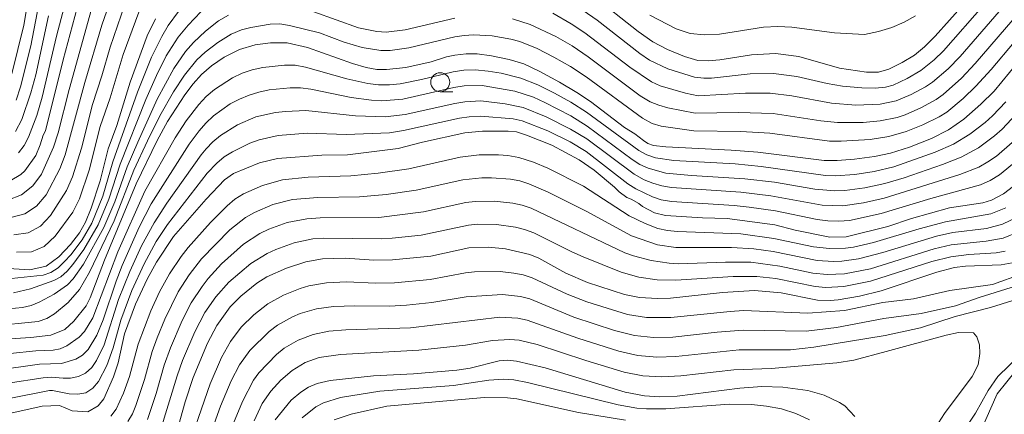
# Model space of a CAD drawing. Units: millimetres. Extents: x -75171 to -74000, y 21000 to 22500.
# Drawn here: x -74571 to -74441, y 22087 to 22140 of the extents above; entities that cross this region are included whole.
import ezdxf

# ---------------------------------------------------------------- set-up
doc = ezdxf.new("R2010")
doc.units = ezdxf.units.MM
for name, color, linetype, lineweight in [('633100_広葉樹林', 7, 'Continuous', 9), ('710100_等高線（計曲線）', 7, 'Continuous', 20), ('710200_等高線（主曲線）', 7, 'Continuous', 9)]:
    doc.layers.add(name, color=color, linetype=linetype, lineweight=lineweight)

msp = doc.modelspace()

# ---------------------------------------------------------------- linework, layer by layer
at = {"layer": '633100_広葉樹林'}
msp.add_line((-74515.121, 22130.023), (-74513.454, 22130.023), dxfattribs=at)
msp.add_circle((-74515.121, 22131.272), 1.25, dxfattribs=at)
at = {"layer": '710100_等高線（計曲線）', "flags": 128}
for points in [[(-74571.92, 22118.24), (-74570.49, 22119.09), (-74569.97, 22119.57), (-74568.51, 22121.59), (-74567.94, 22122.98), (-74567.54, 22124.29), (-74567.25, 22124.85), (-74564.92, 22134.21), (-74562.45, 22143.42)], [(-74495.02, 22142.79), (-74488.97, 22137.99), (-74487.03, 22136.63), (-74485.12, 22135.61), (-74482.87, 22134.68), (-74481.09, 22134.16), (-74479.73, 22134.08), (-74478.18, 22134.23), (-74474.02, 22134.89), (-74470.84, 22135.07), (-74467.77, 22134.68), (-74462.39, 22133.11), (-74458.84, 22132.62), (-74457.25, 22132.61), (-74455.89, 22132.99), (-74454.13, 22133.86), (-74452.49, 22134.87), (-74451.18, 22135.94), (-74449.74, 22137.36), (-74444.09, 22143.73)], [(-74575.64, 22106.89), (-74569.33, 22106.49), (-74567.17, 22106.97), (-74565.48, 22108.19), (-74563.97, 22109.81), (-74562.76, 22111.38), (-74561.96, 22112.77), (-74561.21, 22114.61), (-74560.03, 22118.22), (-74558.99, 22122.49), (-74557.81, 22125.57), (-74556.09, 22131.3), (-74553.83, 22137.39), (-74552.74, 22139.66)], [(-74576.8, 22097.03), (-74569.2, 22097.53), (-74566.56, 22097.83), (-74564.7, 22098.61), (-74563.49, 22099.7), (-74561.86, 22101.71), (-74561.35, 22102.78), (-74559.46, 22107.74), (-74555.26, 22117.84), (-74552.52, 22123.57), (-74551.13, 22126.09), (-74548.85, 22129.6), (-74547.77, 22131.04), (-74546.64, 22132.3), (-74545.32, 22133.45), (-74543.64, 22134.59), (-74541.63, 22135.61), (-74539.57, 22136.21), (-74537.53, 22136.47), (-74535.34, 22136.48), (-74532.64, 22135.85), (-74526.71, 22133.73), (-74524.9, 22133.23), (-74523.49, 22132.97), (-74522.22, 22132.94), (-74519.66, 22133.24), (-74516.33, 22133.97), (-74514.31, 22134.62), (-74513.19, 22134.84), (-74511.69, 22135.01), (-74510.24, 22135.02), (-74508.33, 22134.76), (-74506, 22134.28), (-74504.09, 22133.69), (-74502.04, 22132.73), (-74499.37, 22131.28), (-74497.09, 22129.93), (-74495.28, 22128.72), (-74490.77, 22125.3), (-74489.41, 22124.47), (-74488.26, 22123.56), (-74487.7, 22123.19), (-74486.96, 22122.93), (-74485.34, 22122.75), (-74476.68, 22122.31), (-74473.17, 22122.04), (-74464.43, 22120.93), (-74462.7, 22120.91), (-74460.41, 22121.11), (-74457.79, 22121.45), (-74455.64, 22121.89), (-74453.16, 22122.69), (-74450.25, 22123.85), (-74447.99, 22124.97), (-74445.98, 22126.41), (-74443.71, 22128.39), (-74441.99, 22130.11), (-74436.92, 22136.26)], [(-74438.26, 22118.42), (-74440.73, 22116.54), (-74442.3, 22115.7), (-74443.46, 22115.33), (-74447.85, 22114.65), (-74452.89, 22113.25), (-74456.03, 22112.21), (-74461.5, 22110.84), (-74463.69, 22110.79), (-74468.25, 22111.73), (-74470.95, 22112.44), (-74477.24, 22113.28), (-74480.47, 22113.36), (-74485.37, 22113.66), (-74486.83, 22114.01), (-74488.43, 22114.84), (-74488.89, 22115.23), (-74489.89, 22115.8), (-74490.49, 22116.03), (-74491.51, 22116.77), (-74492.12, 22117.42), (-74494.79, 22119.65), (-74496.77, 22121.01), (-74500.38, 22122.96), (-74503.75, 22124.28), (-74505.07, 22124.7), (-74506.15, 22124.82), (-74509.53, 22124.81), (-74511.86, 22124.57), (-74517.48, 22123.34), (-74520.66, 22122.52), (-74527.39, 22121.67), (-74530.74, 22121.64), (-74536.63, 22121.19), (-74538.99, 22120.61), (-74542.41, 22119.2), (-74543.63, 22118.35), (-74546.04, 22115.83), (-74550.34, 22110.87), (-74552.58, 22107.5), (-74553.82, 22105.26), (-74555.37, 22101.92), (-74556.81, 22098.01), (-74557.67, 22094.19), (-74558.26, 22092.33), (-74559.56, 22089.42), (-74560.31, 22088.5), (-74561.65, 22087.71), (-74563.71, 22087.83), (-74565.4, 22088.54), (-74567.68, 22088.48), (-74572.24, 22087.44)], [(-74549.96, 22084.94), (-74548.8, 22089.01), (-74547.73, 22092.23), (-74545.86, 22096.78), (-74544.64, 22099.14), (-74542.85, 22101.59), (-74541.46, 22103), (-74539.33, 22104.7), (-74538.01, 22105.54), (-74535.44, 22106.68), (-74532.87, 22107.54), (-74530.69, 22107.94), (-74527.68, 22108.04), (-74523.87, 22107.77), (-74521.42, 22107.78), (-74516.38, 22108.3), (-74511.36, 22109.38), (-74508.75, 22109.49), (-74506.51, 22109.25), (-74503.27, 22108.5), (-74502.09, 22108), (-74498.54, 22106.04), (-74495.67, 22104.8), (-74490.78, 22103.2), (-74488.79, 22102.84), (-74486.45, 22102.68), (-74484.7, 22102.75), (-74477.85, 22103.49), (-74473.64, 22103.74), (-74470.12, 22103.44), (-74465.32, 22102.47), (-74463.61, 22102.41), (-74462.55, 22102.51), (-74459.77, 22103.01), (-74456.91, 22103.72), (-74449.55, 22106.16), (-74447.2, 22106.8), (-74445.77, 22106.95), (-74441.05, 22107.14), (-74439.1, 22107.47)], [(-74460.37, 22087.11), (-74461.69, 22088.5), (-74462.39, 22088.94), (-74464.43, 22089.9), (-74466.56, 22090.51), (-74469.9, 22090.97), (-74472.63, 22091.04), (-74475.55, 22090.83), (-74483.85, 22089.8), (-74486.16, 22089.7), (-74488.16, 22089.81), (-74490.71, 22090.3), (-74501.25, 22093.52), (-74505.06, 22094.4), (-74506.3, 22094.54), (-74507.33, 22094.43), (-74511.16, 22093.5), (-74512.93, 22093.22), (-74518.67, 22092.74), (-74523.93, 22092.46), (-74529.65, 22091.84), (-74531.37, 22091.46), (-74532.51, 22090.97), (-74533.54, 22090.29), (-74534.8, 22089.23), (-74536.92, 22086.64)]]:
    msp.add_lwpolyline(points, dxfattribs=at)
at = {"layer": '710200_等高線（主曲線）', "flags": 128}
for points in [[(-74570.82, 22121.96), (-74570.08, 22122.93), (-74569.49, 22124), (-74568.38, 22126.88), (-74567.69, 22129.28), (-74565.79, 22137.35), (-74563.38, 22146.55)], [(-74557.89, 22144.43), (-74559.82, 22138.81), (-74562.06, 22131.22), (-74564.65, 22121.67), (-74565.34, 22119.83), (-74567.18, 22116.4), (-74568.44, 22114.9), (-74569.98, 22113.87), (-74571.83, 22113.4)], [(-74569.09, 22144.9), (-74570.13, 22138.8), (-74571.7, 22132.39)], [(-74571.13, 22128.92), (-74570.57, 22130.68), (-74569.2, 22136.08), (-74567.91, 22142.76)], [(-74560.94, 22141.71), (-74564.12, 22130.3), (-74565.59, 22124.57), (-74566.2, 22122.7), (-74567.79, 22119.14), (-74568.94, 22117.57), (-74570.42, 22116.37), (-74572.22, 22115.7)], [(-74556.76, 22141.55), (-74558.71, 22135.92), (-74559.8, 22132.1), (-74561.04, 22128.33), (-74562.51, 22122.56), (-74563.7, 22118.77), (-74564.49, 22116.96), (-74566.57, 22113.66), (-74567.93, 22112.24), (-74569.55, 22111.36), (-74571.45, 22111.1)], [(-74443.25, 22141.61), (-74448.66, 22135.44), (-74449.91, 22134.22), (-74451.66, 22132.82), (-74453.44, 22131.78), (-74455.31, 22130.9), (-74456.32, 22130.62), (-74457.69, 22130.49), (-74459.44, 22130.51), (-74462, 22130.73), (-74464.01, 22131.1), (-74468.01, 22132.05), (-74471.09, 22132.43), (-74474.18, 22132.36), (-74479.3, 22131.83), (-74480.32, 22131.79), (-74481.54, 22131.94), (-74485.07, 22133.04), (-74487.47, 22134.18), (-74488.76, 22135.05), (-74494.39, 22139.46), (-74498.1, 22142.04)], [(-74543.07, 22140.15), (-74544.42, 22139.39), (-74546.12, 22138.04), (-74547.7, 22136.53), (-74548.76, 22135.34), (-74550.31, 22133.09), (-74552.5, 22129.02), (-74555.06, 22123.37), (-74556.47, 22120.09), (-74558.09, 22115.46), (-74559.53, 22112.08), (-74562.25, 22107.21), (-74563.61, 22105.28), (-74564.36, 22104.51), (-74566.09, 22103.26), (-74568.09, 22102.2), (-74569.16, 22101.75), (-74570.3, 22101.48), (-74574.04, 22101.15)], [(-74549.67, 22140.64), (-74551.03, 22138.75), (-74551.9, 22137.31), (-74553.23, 22134.58), (-74555.09, 22129.96), (-74558.37, 22120.76), (-74559.7, 22116.2), (-74561.11, 22112.64), (-74562.41, 22110.46), (-74563.89, 22108.47), (-74564.72, 22107.56), (-74565.59, 22106.76), (-74566.53, 22106.13), (-74567.56, 22105.78), (-74571.73, 22105.31)], [(-74546.72, 22140.58), (-74548.39, 22138.82), (-74549.71, 22137.23), (-74551.3, 22134.74), (-74552.61, 22132.16), (-74554.01, 22129), (-74557.41, 22120.44), (-74558.89, 22115.83), (-74560.29, 22112.42), (-74562.2, 22109.18), (-74563.64, 22107.19), (-74564.41, 22106.31), (-74565.24, 22105.57), (-74566.15, 22105.06), (-74569.23, 22103.97), (-74571.46, 22103.43)], [(-74566.85, 22140.03), (-74568.53, 22132.27), (-74569.17, 22129.85), (-74570.36, 22126.34), (-74571.2, 22124.74)], [(-74571.06, 22108.8), (-74569.12, 22108.86), (-74567.42, 22109.58), (-74565.97, 22110.92), (-74563.63, 22114.09), (-74562.75, 22115.87), (-74561.47, 22119.64), (-74560.01, 22125.44), (-74558.69, 22129.19), (-74556.99, 22134.92), (-74554.92, 22140.53)], [(-74513.19, 22139.72), (-74519.77, 22138.19), (-74522.24, 22137.91), (-74523.48, 22137.97), (-74525.91, 22138.46), (-74531.82, 22140.57)], [(-74441.33, 22140.61), (-74446.48, 22134.66), (-74448.05, 22133.06), (-74450.12, 22131.27), (-74451.02, 22130.67), (-74452.93, 22129.64), (-74454.92, 22128.8), (-74457.02, 22128.36), (-74460.24, 22128.26), (-74463.45, 22128.52), (-74468.71, 22129.48), (-74471.57, 22129.81), (-74474.82, 22129.81), (-74481.04, 22129.49), (-74482.72, 22129.82), (-74486.09, 22130.81), (-74487.21, 22131.31), (-74490.1, 22133.28), (-74496.01, 22137.78), (-74497.82, 22138.99), (-74500.26, 22140.42)], [(-74487.46, 22140.13), (-74483.97, 22138.31), (-74482.11, 22137.69), (-74480.21, 22137.52), (-74478.26, 22137.64), (-74472.45, 22138.55), (-74470.56, 22138.62), (-74468.69, 22138.55), (-74463.05, 22137.82), (-74459.09, 22137.58), (-74457.23, 22137.96), (-74455.49, 22138.5), (-74453.85, 22139.19), (-74452.36, 22140.05)], [(-74439.35, 22136.58), (-74442.36, 22132.96), (-74444.37, 22130.73), (-74446.05, 22129.13), (-74448.24, 22127.33), (-74449.25, 22126.7), (-74451.39, 22125.65), (-74453.61, 22124.77), (-74455.89, 22124.11), (-74458.36, 22123.72), (-74462.17, 22123.47), (-74463.73, 22123.49), (-74471.6, 22124.54), (-74475.44, 22124.77), (-74481.62, 22124.86), (-74485.95, 22125.48), (-74487.12, 22125.83), (-74488.39, 22126.51), (-74495.84, 22131.97), (-74497.93, 22133.33), (-74500.1, 22134.58), (-74502.32, 22135.71), (-74504.62, 22136.65), (-74505.82, 22136.98), (-74508.27, 22137.41), (-74510.74, 22137.55), (-74511.98, 22137.46), (-74513.2, 22137.26), (-74519.26, 22135.83), (-74521.72, 22135.46), (-74522.96, 22135.45), (-74525.41, 22135.85), (-74527.79, 22136.58), (-74531.08, 22137.81), (-74535.02, 22138.78), (-74536.29, 22138.97), (-74537.57, 22138.96), (-74540.13, 22138.52), (-74541.37, 22138.19), (-74542.75, 22137.63), (-74544.5, 22136.53), (-74546.16, 22135.25), (-74547.27, 22134.22), (-74548.91, 22132.2), (-74550.36, 22130.01), (-74552.15, 22126.81), (-74553.8, 22123.53), (-74555.57, 22119.65), (-74558.18, 22112.96), (-74561.46, 22106.17), (-74562.76, 22103.88), (-74564.24, 22102.15), (-74566.07, 22100.67), (-74567.08, 22100.03), (-74568.2, 22099.64), (-74574.45, 22099.02)], [(-74439.51, 22139.51), (-74444.47, 22133.74), (-74446.28, 22131.82), (-74448.71, 22129.65), (-74449.65, 22128.99), (-74451.64, 22127.89), (-74453.73, 22126.98), (-74454.8, 22126.61), (-74457.01, 22126.16), (-74459.25, 22125.96), (-74462.64, 22125.96), (-74464.88, 22126.18), (-74471.17, 22127.15), (-74475.73, 22127.29), (-74481.45, 22127.19), (-74485.07, 22127.9), (-74486.25, 22128.22), (-74487.39, 22128.68), (-74488.71, 22129.48), (-74495.58, 22134.65), (-74497.7, 22136.06), (-74499.85, 22137.32), (-74503.23, 22138.9), (-74505.6, 22139.65)], [(-74440.42, 22128.7), (-74442.19, 22126.83), (-74443.16, 22125.97), (-74445.19, 22124.4), (-74447.36, 22123.09), (-74449.74, 22122.03), (-74455.23, 22120.08), (-74457.83, 22119.49), (-74460.39, 22119.09), (-74462.96, 22118.91), (-74464.25, 22118.95), (-74472.75, 22120.15), (-74476.18, 22120.47), (-74484.29, 22120.92), (-74486.69, 22121.3), (-74487.83, 22121.67), (-74488.88, 22122.25), (-74495.81, 22127.32), (-74497.89, 22128.63), (-74500.04, 22129.82), (-74502.23, 22130.93), (-74504.49, 22131.82), (-74507.06, 22132.45), (-74508.8, 22132.75), (-74510.52, 22132.91), (-74512.01, 22132.86), (-74513.42, 22132.64), (-74517.6, 22131.63), (-74520.42, 22131.08), (-74521.84, 22130.93), (-74523.26, 22130.93), (-74524.67, 22131.1), (-74527.44, 22131.72), (-74532.9, 22133.27), (-74534.28, 22133.51), (-74535.7, 22133.54), (-74538.55, 22133.24), (-74539.94, 22132.93), (-74541.28, 22132.48), (-74542.57, 22131.87), (-74544.95, 22130.3), (-74546.02, 22129.37), (-74547, 22128.34), (-74548.68, 22126.17), (-74550.12, 22123.93), (-74554.13, 22116.86), (-74557.68, 22108.85), (-74560.98, 22100.14), (-74562.1, 22098.34), (-74562.81, 22097.57), (-74564.45, 22096.42), (-74565.33, 22096.03), (-74566.24, 22095.86), (-74568.53, 22095.77), (-74575.33, 22095.07)], [(-74439.07, 22127.05), (-74440.92, 22125.06), (-74441.91, 22124.17), (-74444.04, 22122.58), (-74446.34, 22121.35), (-74448.79, 22120.38), (-74453.84, 22118.62), (-74456.41, 22117.87), (-74459.03, 22117.32), (-74461.68, 22116.95), (-74463.01, 22116.91), (-74465.67, 22117.15), (-74470.96, 22118.07), (-74474.91, 22118.52), (-74481.96, 22118.94), (-74485.33, 22119.27), (-74487.66, 22119.9), (-74488.75, 22120.4), (-74489.77, 22121.06), (-74495.7, 22125.48), (-74497.86, 22126.83), (-74501.31, 22128.61), (-74502.81, 22129.3), (-74505.25, 22130.08), (-74509.6, 22130.83), (-74511.94, 22130.78), (-74513.31, 22130.56), (-74520.08, 22129.04), (-74522.82, 22128.81), (-74524.19, 22128.89), (-74526.89, 22129.27), (-74532.23, 22130.36), (-74533.58, 22130.52), (-74534.95, 22130.53), (-74537.71, 22130.26), (-74539.06, 22129.98), (-74540.37, 22129.58), (-74541.64, 22129.05), (-74542.85, 22128.4), (-74545.08, 22126.81), (-74546.08, 22125.87), (-74546.96, 22124.86), (-74548.27, 22123.08), (-74553.29, 22115.21), (-74554.86, 22112.12), (-74557.12, 22107.04), (-74557.93, 22104.96), (-74559.64, 22099.89), (-74560.47, 22097.82), (-74561.63, 22095.94), (-74562.38, 22095.19), (-74563.25, 22094.65), (-74565.13, 22094.08), (-74568.05, 22093.99), (-74573.99, 22093.19)], [(-74439.6, 22123.32), (-74441.68, 22121.52), (-74442.81, 22120.73), (-74443.99, 22120.06), (-74446.51, 22119.08), (-74456.51, 22115.93), (-74459.22, 22115.32), (-74461.95, 22114.93), (-74464.7, 22115.04), (-74471.47, 22116.26), (-74475.44, 22116.73), (-74484.59, 22117.34), (-74485.87, 22117.57), (-74487.03, 22117.93), (-74488.17, 22118.38), (-74489.5, 22119.12), (-74495.78, 22123.78), (-74497.9, 22125.09), (-74501.14, 22126.72), (-74504.16, 22127.94), (-74506.55, 22128.41), (-74509.77, 22128.81), (-74511.88, 22128.7), (-74513.2, 22128.48), (-74519.74, 22127.01), (-74522.39, 22126.69), (-74526.33, 22126.83), (-74532.87, 22127.54), (-74535.54, 22127.41), (-74536.87, 22127.27), (-74539.47, 22126.69), (-74541.91, 22125.65), (-74544.15, 22124.25), (-74545.16, 22123.4), (-74546.04, 22122.48), (-74546.71, 22121.68), (-74551.24, 22115.28), (-74552.91, 22112.71), (-74554.56, 22109.65), (-74556.13, 22106.25), (-74557.59, 22102.54), (-74559.51, 22096.56), (-74560.5, 22094.48), (-74561.15, 22093.55), (-74561.95, 22092.8), (-74562.9, 22092.36), (-74563.93, 22092.18), (-74564.93, 22092.14), (-74566.49, 22092.28), (-74567.58, 22092.22), (-74572.19, 22091.48)], [(-74572.29, 22089.43), (-74566.72, 22090.51), (-74566.33, 22090.53), (-74564.11, 22090.09), (-74562.99, 22090.04), (-74561.91, 22090.23), (-74561, 22090.82), (-74560.26, 22091.71), (-74559.16, 22093.83), (-74558.32, 22096.16), (-74557.3, 22099.82), (-74555.85, 22103.76), (-74554.24, 22107.29), (-74552.63, 22110.22), (-74551.13, 22112.45), (-74545.88, 22119.24), (-74544.61, 22120.59), (-74543.64, 22121.4), (-74542.57, 22122.09), (-74540.26, 22123.22), (-74539.05, 22123.65), (-74536.54, 22124.21), (-74532.68, 22124.54), (-74527.54, 22124.38), (-74521.82, 22124.59), (-74519.97, 22124.88), (-74512.59, 22126.5), (-74511.31, 22126.69), (-74509.77, 22126.77), (-74505.51, 22126.43), (-74504.3, 22126.17), (-74500.92, 22124.85), (-74497.97, 22123.39), (-74495.85, 22122.1), (-74490.36, 22117.86), (-74489.31, 22117.19), (-74487.11, 22116.12), (-74485.95, 22115.74), (-74484.6, 22115.5), (-74476.32, 22114.98), (-74474.32, 22114.75), (-74470.85, 22114.27), (-74465.33, 22113.14), (-74463.92, 22112.94), (-74462.5, 22112.89), (-74461.08, 22113), (-74456.89, 22113.92), (-74450.32, 22115.91), (-74443.76, 22117.72), (-74442.48, 22118.3), (-74441.27, 22119.04), (-74439.05, 22120.83)], [(-74558.64, 22087.14), (-74557.93, 22088.04), (-74556.94, 22090.17), (-74556.14, 22092.4), (-74555.02, 22096.66), (-74553.36, 22101.06), (-74552.19, 22103.55), (-74550.87, 22105.95), (-74549.35, 22108.24), (-74548.41, 22109.44), (-74545.47, 22112.73), (-74543.28, 22114.93), (-74542.24, 22115.8), (-74541.1, 22116.53), (-74538.6, 22117.64), (-74535.96, 22118.37), (-74532.55, 22118.71), (-74526.93, 22118.91), (-74523.3, 22119.24), (-74519.25, 22119.84), (-74512.47, 22121.35), (-74509.96, 22121.66), (-74507.44, 22121.68), (-74506.18, 22121.6), (-74504.73, 22121.34), (-74502.8, 22120.7), (-74500.91, 22119.92), (-74496.21, 22117.53), (-74490.15, 22113.63), (-74488.07, 22112.6), (-74486.4, 22111.96), (-74485.12, 22111.66), (-74483.8, 22111.53), (-74475.41, 22111.23), (-74471.07, 22110.61), (-74465.84, 22109.51), (-74463.72, 22109.31), (-74461.59, 22109.32), (-74460.54, 22109.46), (-74457.92, 22110.09), (-74451.86, 22111.91), (-74448.38, 22112.83), (-74442.42, 22113.87), (-74440.45, 22114.69)], [(-74556.36, 22086.42), (-74555.78, 22087.45), (-74555.32, 22088.55), (-74554.18, 22091.97), (-74553.17, 22095.68), (-74552.5, 22097.49), (-74551.49, 22099.96), (-74549.71, 22103.56), (-74548.27, 22105.83), (-74546.63, 22107.94), (-74542.89, 22111.76), (-74540.82, 22113.41), (-74539.67, 22114.07), (-74537.21, 22115.11), (-74534.62, 22115.77), (-74531.28, 22116.03), (-74525.79, 22116.12), (-74522.25, 22116.42), (-74518.3, 22116.99), (-74512.12, 22118.37), (-74509.61, 22118.62), (-74508.36, 22118.62), (-74505.86, 22118.44), (-74504.62, 22118.23), (-74503.43, 22117.85), (-74500.87, 22116.74), (-74495.87, 22114.25), (-74489.88, 22110.97), (-74486.43, 22109.8), (-74484, 22109.44), (-74476.67, 22109.44), (-74473.71, 22109.25), (-74471.14, 22108.89), (-74465.36, 22107.69), (-74463.2, 22107.57), (-74462.1, 22107.61), (-74459.9, 22107.93), (-74456.65, 22108.76), (-74449.6, 22110.94), (-74447.42, 22111.41), (-74443, 22111.96), (-74440.85, 22112.52), (-74438.85, 22113.49)], [(-74553.79, 22086.69), (-74552.63, 22090.15), (-74551.59, 22093.87), (-74550.76, 22096.16), (-74549.21, 22099.77), (-74548.01, 22102.1), (-74546.58, 22104.29), (-74545.78, 22105.33), (-74544.01, 22107.25), (-74541.1, 22109.85), (-74538.95, 22111.28), (-74537.77, 22111.83), (-74535.32, 22112.72), (-74532.75, 22113.23), (-74530.99, 22113.33), (-74523.21, 22113.41), (-74517.35, 22114.15), (-74511.76, 22115.38), (-74510.52, 22115.52), (-74508.01, 22115.54), (-74505.53, 22115.27), (-74504.31, 22115.02), (-74503.12, 22114.63), (-74490.75, 22108.74), (-74489.61, 22108.32), (-74487.26, 22107.7), (-74484.87, 22107.35), (-74483.64, 22107.29), (-74477.45, 22107.51), (-74474.12, 22107.48), (-74470.28, 22106.98), (-74465.93, 22106.02), (-74464.03, 22105.86), (-74461.73, 22105.97), (-74458.32, 22106.63), (-74449.9, 22109.27), (-74447.64, 22109.79), (-74443.04, 22110.26), (-74440.77, 22110.68), (-74438.62, 22111.54)], [(-74552.06, 22085.3), (-74549.88, 22092.48), (-74549.15, 22094.48), (-74547.53, 22098.27), (-74546.19, 22100.83), (-74544.74, 22102.93), (-74543.03, 22104.83), (-74540.13, 22107.3), (-74537.98, 22108.64), (-74536.83, 22109.17), (-74534.42, 22110.03), (-74531.93, 22110.56), (-74530.5, 22110.67), (-74522.83, 22110.56), (-74521.46, 22110.65), (-74517.65, 22111.08), (-74511.41, 22112.39), (-74510.17, 22112.51), (-74507.67, 22112.46), (-74505.2, 22112.1), (-74503.99, 22111.82), (-74502.78, 22111.38), (-74497.74, 22108.85), (-74496.23, 22108.19), (-74491.23, 22106.18), (-74488.88, 22105.52), (-74486.46, 22105.17), (-74484.01, 22105.09), (-74476.42, 22105.59), (-74473.29, 22105.6), (-74470.8, 22105.31), (-74465.61, 22104.27), (-74464.21, 22104.12), (-74461.83, 22104.27), (-74458.29, 22104.97), (-74450.18, 22107.58), (-74447.69, 22108.21), (-74445.31, 22108.51), (-74441.71, 22108.73), (-74440.53, 22108.93)], [(-74549, 22081.38), (-74545.51, 22091.43), (-74544.02, 22094.87), (-74542.82, 22097), (-74541.4, 22098.89), (-74539.72, 22100.53), (-74537.88, 22101.99), (-74535.82, 22103.15), (-74533.62, 22104.01), (-74532.48, 22104.35), (-74530.16, 22104.77), (-74527.48, 22104.89), (-74523.67, 22104.73), (-74521.16, 22104.75), (-74516.44, 22105.22), (-74511.78, 22106.09), (-74510.61, 22106.21), (-74507.21, 22106.27), (-74505.4, 22106.05), (-74504.17, 22105.8), (-74502.96, 22105.42), (-74498.36, 22103.27), (-74495.78, 22102.23), (-74490.39, 22100.58), (-74487.87, 22100.16), (-74484.68, 22100.17), (-74476.83, 22100.99), (-74475.07, 22101.09), (-74466.56, 22100.77), (-74461.74, 22101.1), (-74456.69, 22102.16)], [(-74456.69, 22102.16), (-74452.64, 22102.66), (-74447.83, 22103.73), (-74442.17, 22104.55), (-74438.26, 22105.97)], [(-74456.54, 22100.06), (-74451.63, 22100.69), (-74447.06, 22101.73), (-74443.94, 22102.81), (-74435.64, 22105.42)], [(-74456.38, 22097.78), (-74451.69, 22098.83), (-74447.11, 22100.3), (-74442.44, 22101.52), (-74439.5, 22102.43), (-74433.8, 22104.48), (-74430.97, 22105.81), (-74429.69, 22106.01), (-74428.83, 22105.78), (-74428.55, 22105.09), (-74428.39, 22103.79), (-74428.44, 22102.6), (-74428.88, 22101.47), (-74429.83, 22100.67), (-74431.84, 22099.31), (-74438.44, 22095.35), (-74441.48, 22092.36), (-74442.76, 22090.53), (-74444.44, 22087.52), (-74447.73, 22082.61), (-74449.99, 22077.22), (-74452.32, 22073.42)], [(-74547.5, 22079.1), (-74544.12, 22088.46), (-74542.71, 22091.79), (-74541.63, 22093.9), (-74540.27, 22095.83), (-74537.71, 22098.33), (-74536.61, 22099.18), (-74534.64, 22100.27), (-74533.6, 22100.7), (-74531.45, 22101.32), (-74529.23, 22101.64), (-74526.42, 22101.74), (-74521.83, 22101.69), (-74519.58, 22101.81), (-74516.23, 22102.18), (-74511.7, 22102.9), (-74506.89, 22103.22), (-74504.51, 22102.94), (-74503.3, 22102.63), (-74497.46, 22100.23), (-74492.13, 22098.48), (-74489.45, 22097.81), (-74486.94, 22097.52), (-74484.41, 22097.58), (-74478.54, 22098.24), (-74475.11, 22098.5), (-74466.78, 22098.36), (-74462.78, 22098.86), (-74456.54, 22100.06)], [(-74456.38, 22097.78), (-74465.8, 22096.26), (-74468.88, 22095.92), (-74475.64, 22095.89), (-74484.01, 22095.01), (-74486.53, 22094.92), (-74489.03, 22095.16), (-74491.52, 22095.73), (-74496.97, 22097.43), (-74503.64, 22099.84), (-74504.86, 22100.09), (-74507.25, 22100.23), (-74519.03, 22098.8), (-74527.59, 22098.55), (-74529.84, 22098.35), (-74531.91, 22097.93), (-74533.89, 22097.2), (-74535.72, 22096.12), (-74536.74, 22095.29), (-74539.09, 22092.86), (-74539.78, 22091.91), (-74541.24, 22089.09), (-74542.85, 22085.16)], [(-74539.69, 22086.54), (-74538.62, 22088.8), (-74537.49, 22090.42), (-74536.16, 22091.88), (-74534.66, 22093.18), (-74532.97, 22094.22), (-74531.09, 22094.87), (-74528.3, 22095.28), (-74517.95, 22095.85), (-74511.79, 22096.51), (-74508.22, 22097.15), (-74505.94, 22097.29), (-74504.71, 22097.18), (-74502.3, 22096.59), (-74495.9, 22094.48), (-74490.82, 22092.96), (-74488.37, 22092.47), (-74485.87, 22092.32), (-74483.36, 22092.47), (-74476.34, 22093.28), (-74471.4, 22093.45), (-74462.75, 22094.19), (-74460.49, 22094.55), (-74456.24, 22095.69)], [(-74456.24, 22095.69), (-74448.33, 22097.86), (-74446.66, 22098.18), (-74444.69, 22098.17), (-74444.26, 22097.63), (-74443.91, 22096.55), (-74443.87, 22095.43), (-74444.09, 22093.91), (-74444.86, 22092.38), (-74448.54, 22087.5), (-74450.9, 22083.78), (-74453.72, 22078.04), (-74455.19, 22074.51)], [(-74439.02, 22093.24), (-74441.59, 22090.1), (-74444.57, 22083.31), (-74449.69, 22072.42)], [(-74533.36, 22086.92), (-74531.54, 22088.36), (-74530.52, 22088.9), (-74528.28, 22089.59), (-74523.08, 22090.43), (-74513.39, 22091.2), (-74508.72, 22091.9), (-74506.74, 22092.01), (-74505.4, 22091.92), (-74503.6, 22091.59), (-74491.64, 22088.64), (-74489.14, 22088.21), (-74487.88, 22088.1), (-74485.33, 22088.1), (-74476.91, 22088.74), (-74474.01, 22088.68), (-74472.04, 22088.48), (-74470.06, 22088.1), (-74468.15, 22087.49), (-74466.36, 22086.63)], [(-74529.12, 22086.64), (-74526.89, 22087.39), (-74522.18, 22088.44), (-74509.33, 22089.6), (-74506.25, 22089.58), (-74505.01, 22089.41), (-74496.86, 22087.62), (-74490.66, 22086.59)]]:
    msp.add_lwpolyline(points, dxfattribs=at)

doc.saveas('drawing.dxf')
